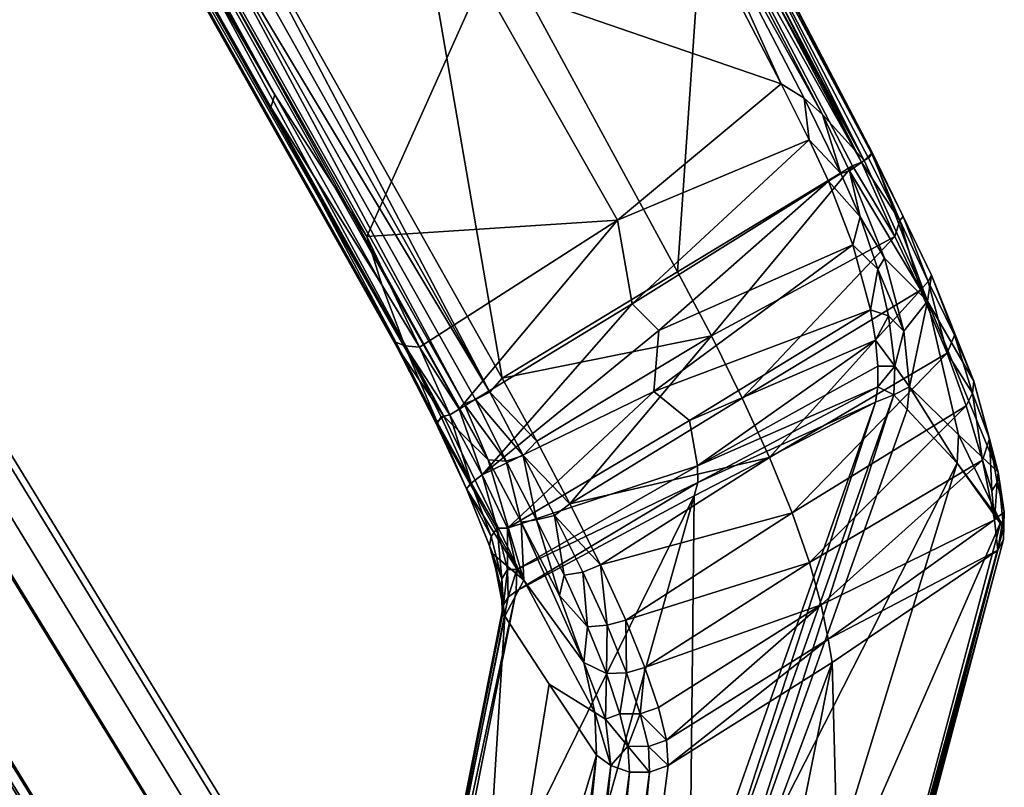
# Model space of a CAD drawing. Units: inches. Extents: x -2 to 291, y -6 to 84.
# Drawn here: x 43 to 46, y 50 to 52 of the extents above; entities that cross this region are included whole.
import ezdxf

# ---------------------------------------------------------------- set-up
doc = ezdxf.new("R2010")
doc.units = ezdxf.units.IN
doc.header["$MEASUREMENT"] = 0
for name, color, linetype in [('SEAT-ARM', 5, 'Continuous'), ('SEAT-FABRIC', 5, 'Continuous'), ('SEAT-LEG', 5, 'Continuous')]:
    doc.layers.add(name, color=color, linetype=linetype)

# ---------------------------------------------------------------- blocks, each defined once
blk = doc.blocks.new('1VERUS_ASIDE_4LEG_SUSPBCK_ARMS_0T')
at = {"layer": 'SEAT-ARM'}
for points in [[(-3.639, 12.3674, 25.2529), (-3.639, 12.3674, 25.2529), (3.4822, 12.1008, 24.7991), (1.304, 12.1463, 24.8211)], [(1.6592, 12.2097, 25.1676), (1.6592, 12.2097, 25.1676), (3.4822, 12.1008, 24.7991), (-3.639, 12.3674, 25.2529)], [(1.6974, 12.1897, 25.2061), (1.6974, 12.1897, 25.2061), (1.5831, 12.1612, 25.2394), (3.4828, 12.0917, 25.0802)], [(3.4822, 12.1008, 24.7991), (3.4822, 12.1008, 24.7991), (1.6592, 12.2097, 25.1676), (3.4739, 12.1327, 25.0043)], [(3.4764, 12.1296, 25.0342), (3.4764, 12.1296, 25.0342), (1.6592, 12.2097, 25.1676), (1.6974, 12.1897, 25.2061)], [(3.4764, 12.1296, 25.0342), (3.4764, 12.1296, 25.0342), (3.4739, 12.1327, 25.0043), (1.6592, 12.2097, 25.1676)], [(1.6974, 12.1897, 25.2061), (1.6974, 12.1897, 25.2061), (3.4822, 12.1151, 25.0607), (3.4764, 12.1296, 25.0342)], [(3.4828, 12.0917, 25.0802), (3.4828, 12.0917, 25.0802), (3.4822, 12.1151, 25.0607), (1.6974, 12.1897, 25.2061)], [(1.5831, 12.1612, 25.2394), (1.5831, 12.1612, 25.2394), (2.537, 12.1034, 25.1699), (3.4828, 12.0917, 25.0802)], [(3.4822, 12.1008, 24.7991), (3.4822, 12.1008, 24.7991), (3.3036, 12.0617, 24.6515), (1.304, 12.1463, 24.8211)], [(2.4196, 12.0762, 24.702), (2.4196, 12.0762, 24.702), (1.304, 12.1463, 24.8211), (3.3036, 12.0617, 24.6515)], [(3.4822, 12.1008, 24.7991), (3.4822, 12.1008, 24.7991), (3.4739, 12.1327, 25.0043), (3.9345, 12.0555, 24.6306)], [(3.9345, 12.0555, 24.6306), (3.9345, 12.0555, 24.6306), (3.4739, 12.1327, 25.0043), (3.8736, 12.1038, 24.9236)], [(3.4739, 12.1327, 25.0043), (3.4739, 12.1327, 25.0043), (3.6824, 12.1176, 25), (3.8736, 12.1038, 24.9236)], [(3.6824, 12.1176, 25), (3.6824, 12.1176, 25), (3.4739, 12.1327, 25.0043), (3.4764, 12.1296, 25.0342)], [(3.4822, 12.1151, 25.0607), (3.4822, 12.1151, 25.0607), (3.688, 12.1028, 25.0274), (3.4764, 12.1296, 25.0342)], [(3.4764, 12.1296, 25.0342), (3.4764, 12.1296, 25.0342), (3.688, 12.1028, 25.0274), (3.6824, 12.1176, 25)], [(1.7391, 11.5055, 25.283), (1.7391, 11.5055, 25.283), (3.4911, 11.4603, 25.1389), (2.537, 12.1034, 25.1699)], [(3.4783, 12.0628, 25.0897), (3.4783, 12.0628, 25.0897), (3.4828, 12.0917, 25.0802), (2.537, 12.1034, 25.1699)], [(2.537, 12.1034, 25.1699), (2.537, 12.1034, 25.1699), (3.4911, 11.4603, 25.1389), (3.4783, 12.0628, 25.0897)], [(3.3036, 12.0617, 24.6515), (3.3036, 12.0617, 24.6515), (3.4822, 12.1008, 24.7991), (3.4867, 12.0476, 24.6006)], [(3.4822, 12.1151, 25.0607), (3.4822, 12.1151, 25.0607), (3.4828, 12.0917, 25.0802), (3.688, 12.1028, 25.0274)], [(3.9345, 12.0555, 24.6306), (3.9345, 12.0555, 24.6306), (3.4867, 12.0476, 24.6006), (3.4822, 12.1008, 24.7991)], [(3.7215, 12.0673, 25.0443), (3.7215, 12.0673, 25.0443), (3.688, 12.1028, 25.0274), (3.4828, 12.0917, 25.0802)], [(3.8736, 12.1038, 24.9236), (3.8736, 12.1038, 24.9236), (3.6824, 12.1176, 25), (3.8853, 12.0854, 24.9613)], [(3.6824, 12.1176, 25), (3.6824, 12.1176, 25), (3.688, 12.1028, 25.0274), (3.8853, 12.0854, 24.9613)], [(3.8955, 12.0532, 24.983), (3.8955, 12.0532, 24.983), (3.688, 12.1028, 25.0274), (3.7215, 12.0673, 25.0443)], [(3.8853, 12.0854, 24.9613), (3.8853, 12.0854, 24.9613), (3.688, 12.1028, 25.0274), (3.8955, 12.0532, 24.983)], [(3.9345, 12.0555, 24.6306), (3.9345, 12.0555, 24.6306), (3.8736, 12.1038, 24.9236), (4.207, 12.0552, 24.7148)], [(4.207, 12.0552, 24.7148), (4.207, 12.0552, 24.7148), (3.8736, 12.1038, 24.9236), (4.0613, 12.0739, 24.8536)], [(3.8736, 12.1038, 24.9236), (3.8736, 12.1038, 24.9236), (3.8853, 12.0854, 24.9613), (4.0613, 12.0739, 24.8536)], [(3.1639, 12.0017, 24.6145), (3.1639, 12.0017, 24.6145), (2.3, 12.0396, 24.6919), (2.4196, 12.0762, 24.702)], [(2.4196, 12.0762, 24.702), (2.4196, 12.0762, 24.702), (3.235, 12.0396, 24.6239), (3.1639, 12.0017, 24.6145)], [(2.4196, 12.0762, 24.702), (2.4196, 12.0762, 24.702), (3.3036, 12.0617, 24.6515), (3.235, 12.0396, 24.6239)], [(3.4828, 12.0917, 25.0802), (3.4828, 12.0917, 25.0802), (3.4783, 12.0628, 25.0897), (3.7215, 12.0673, 25.0443)], [(3.8853, 12.0854, 24.9613), (3.8853, 12.0854, 24.9613), (4.0959, 12.0291, 24.876), (4.0613, 12.0739, 24.8536)], [(3.8955, 12.0532, 24.983), (3.8955, 12.0532, 24.983), (4.0959, 12.0291, 24.876), (3.8853, 12.0854, 24.9613)], [(4.0959, 12.0291, 24.876), (4.0959, 12.0291, 24.876), (4.2354, 12.0348, 24.7414), (4.0613, 12.0739, 24.8536)], [(4.2354, 12.0348, 24.7414), (4.2354, 12.0348, 24.7414), (4.207, 12.0552, 24.7148), (4.0613, 12.0739, 24.8536)], [(3.235, 12.0396, 24.6239), (3.235, 12.0396, 24.6239), (3.3036, 12.0617, 24.6515), (3.4809, 12.0217, 24.5636)], [(3.4809, 12.0217, 24.5636), (3.4809, 12.0217, 24.5636), (3.3036, 12.0617, 24.6515), (3.4867, 12.0476, 24.6006)], [(3.4783, 12.0628, 25.0897), (3.4783, 12.0628, 25.0897), (3.7044, 11.4525, 25.103), (3.7215, 12.0673, 25.0443)], [(3.4783, 12.0628, 25.0897), (3.4783, 12.0628, 25.0897), (3.4911, 11.4603, 25.1389), (3.7044, 11.4525, 25.103)], [(3.6202, 12.0072, 24.4995), (3.6202, 12.0072, 24.4995), (3.4809, 12.0217, 24.5636), (3.4867, 12.0476, 24.6006)], [(3.4867, 12.0476, 24.6006), (3.4867, 12.0476, 24.6006), (3.9345, 12.0555, 24.6306), (3.7616, 12.0083, 24.4498)], [(3.6202, 12.0072, 24.4995), (3.6202, 12.0072, 24.4995), (3.4867, 12.0476, 24.6006), (3.7616, 12.0083, 24.4498)], [(3.7215, 12.0673, 25.0443), (3.7215, 12.0673, 25.0443), (3.7044, 11.4525, 25.103), (3.9093, 11.4391, 25.0336)], [(3.9093, 11.4391, 25.0336), (3.9093, 11.4391, 25.0336), (3.8955, 12.0532, 24.983), (3.7215, 12.0673, 25.0443)], [(3.7616, 12.0083, 24.4498), (3.7616, 12.0083, 24.4498), (3.9345, 12.0555, 24.6306), (3.9762, 11.9499, 24.2271)], [(4.1011, 11.4214, 24.9337), (4.1011, 11.4214, 24.9337), (4.0959, 12.0291, 24.876), (3.8955, 12.0532, 24.983)], [(3.9093, 11.4391, 25.0336), (3.9093, 11.4391, 25.0336), (4.1011, 11.4214, 24.9337), (3.8955, 12.0532, 24.983)], [(3.9762, 11.9499, 24.2271), (3.9762, 11.9499, 24.2271), (3.9345, 12.0555, 24.6306), (4.1267, 11.8825, 23.9536)], [(4.3208, 11.9371, 24.1236), (4.3208, 11.9371, 24.1236), (4.1267, 11.8825, 23.9536), (3.9345, 12.0555, 24.6306)], [(3.9345, 12.0555, 24.6306), (3.9345, 12.0555, 24.6306), (4.4748, 11.984, 24.3936), (4.3208, 11.9371, 24.1236)], [(4.207, 12.0552, 24.7148), (4.207, 12.0552, 24.7148), (4.4748, 11.984, 24.3936), (3.9345, 12.0555, 24.6306)], [(4.207, 12.0552, 24.7148), (4.207, 12.0552, 24.7148), (4.2354, 12.0348, 24.7414), (4.3769, 12.0103, 24.58)], [(4.207, 12.0552, 24.7148), (4.207, 12.0552, 24.7148), (4.3769, 12.0103, 24.58), (4.4748, 11.984, 24.3936)], [(2.3, 12.0396, 24.6919), (2.3, 12.0396, 24.6919), (3.1639, 12.0017, 24.6145), (2.4593, 11.3895, 24.6224)], [(3.235, 12.0396, 24.6239), (3.235, 12.0396, 24.6239), (3.3481, 11.9905, 24.5849), (3.1639, 12.0017, 24.6145)], [(3.3481, 11.9905, 24.5849), (3.3481, 11.9905, 24.5849), (3.235, 12.0396, 24.6239), (3.4809, 12.0217, 24.5636)], [(3.4823, 11.9794, 24.5447), (3.4823, 11.9794, 24.5447), (3.3481, 11.9905, 24.5849), (3.4809, 12.0217, 24.5636)], [(3.4809, 12.0217, 24.5636), (3.4809, 12.0217, 24.5636), (3.6202, 12.0072, 24.4995), (3.4823, 11.9794, 24.5447)], [(4.0959, 12.0291, 24.876), (4.0959, 12.0291, 24.876), (4.2584, 11.9994, 24.7526), (4.2354, 12.0348, 24.7414)], [(4.0959, 12.0291, 24.876), (4.0959, 12.0291, 24.876), (4.1011, 11.4214, 24.9337), (4.2752, 11.398, 24.8062)], [(4.2752, 11.398, 24.8062), (4.2752, 11.398, 24.8062), (4.2584, 11.9994, 24.7526), (4.0959, 12.0291, 24.876)], [(4.2354, 12.0348, 24.7414), (4.2354, 12.0348, 24.7414), (4.4216, 11.9612, 24.5815), (4.3769, 12.0103, 24.58)], [(4.2584, 11.9994, 24.7526), (4.2584, 11.9994, 24.7526), (4.4216, 11.9612, 24.5815), (4.2354, 12.0348, 24.7414)], [(3.1639, 12.0017, 24.6145), (3.1639, 12.0017, 24.6145), (3.2714, 11.3833, 24.546), (2.4593, 11.3895, 24.6224)], [(3.2714, 11.3833, 24.546), (3.2714, 11.3833, 24.546), (3.1639, 12.0017, 24.6145), (3.3481, 11.9905, 24.5849)], [(3.2714, 11.3833, 24.546), (3.2714, 11.3833, 24.546), (3.3481, 11.9905, 24.5849), (3.5059, 11.2978, 24.4717)], [(3.4823, 11.9794, 24.5447), (3.4823, 11.9794, 24.5447), (3.5059, 11.2978, 24.4717), (3.3481, 11.9905, 24.5849)], [(3.6809, 11.9476, 24.435), (3.6809, 11.9476, 24.435), (3.4823, 11.9794, 24.5447), (3.6202, 12.0072, 24.4995)], [(3.7616, 12.0083, 24.4498), (3.7616, 12.0083, 24.4498), (3.7799, 11.9752, 24.3836), (3.6202, 12.0072, 24.4995)], [(3.6809, 11.9476, 24.435), (3.6809, 11.9476, 24.435), (3.6202, 12.0072, 24.4995), (3.7799, 11.9752, 24.3836)], [(3.7616, 12.0083, 24.4498), (3.7616, 12.0083, 24.4498), (3.9762, 11.9499, 24.2271), (3.7799, 11.9752, 24.3836)], [(4.4274, 11.3688, 24.6543), (4.4274, 11.3688, 24.6543), (4.4216, 11.9612, 24.5815), (4.2584, 11.9994, 24.7526)], [(4.2584, 11.9994, 24.7526), (4.2584, 11.9994, 24.7526), (4.2752, 11.398, 24.8062), (4.4274, 11.3688, 24.6543)], [(4.513, 11.94, 24.4415), (4.513, 11.94, 24.4415), (4.3769, 12.0103, 24.58), (4.4216, 11.9612, 24.5815)], [(4.3769, 12.0103, 24.58), (4.3769, 12.0103, 24.58), (4.4998, 11.9654, 24.4281), (4.4748, 11.984, 24.3936)], [(4.3769, 12.0103, 24.58), (4.3769, 12.0103, 24.58), (4.513, 11.94, 24.4415), (4.4998, 11.9654, 24.4281)], [(3.6809, 11.9476, 24.435), (3.6809, 11.9476, 24.435), (3.6139, 11.3263, 24.4176), (3.4823, 11.9794, 24.5447)], [(3.5059, 11.2978, 24.4717), (3.5059, 11.2978, 24.4717), (3.4823, 11.9794, 24.5447), (3.6139, 11.3263, 24.4176)], [(3.7799, 11.9752, 24.3836), (3.7799, 11.9752, 24.3836), (3.8722, 11.8966, 24.2564), (3.6809, 11.9476, 24.435)], [(3.9146, 11.9343, 24.2359), (3.9146, 11.9343, 24.2359), (3.8722, 11.8966, 24.2564), (3.7799, 11.9752, 24.3836)], [(3.7799, 11.9752, 24.3836), (3.7799, 11.9752, 24.3836), (3.9762, 11.9499, 24.2271), (3.9146, 11.9343, 24.2359)], [(4.4748, 11.984, 24.3936), (4.4748, 11.984, 24.3936), (4.6252, 11.9149, 24.0386), (4.3208, 11.9371, 24.1236)], [(4.4274, 11.3688, 24.6543), (4.4274, 11.3688, 24.6543), (4.5533, 11.3363, 24.4807), (4.4216, 11.9612, 24.5815)], [(4.4216, 11.9612, 24.5815), (4.4216, 11.9612, 24.5815), (4.5533, 11.3363, 24.4807), (4.5912, 11.9034, 24.3048)], [(4.5912, 11.9034, 24.3048), (4.5912, 11.9034, 24.3048), (4.513, 11.94, 24.4415), (4.4216, 11.9612, 24.5815)], [(4.5854, 11.9406, 24.2281), (4.5854, 11.9406, 24.2281), (4.6252, 11.9149, 24.0386), (4.4748, 11.984, 24.3936)], [(4.5854, 11.9406, 24.2281), (4.5854, 11.9406, 24.2281), (4.4748, 11.984, 24.3936), (4.4998, 11.9654, 24.4281)], [(4.4998, 11.9654, 24.4281), (4.4998, 11.9654, 24.4281), (4.5912, 11.9034, 24.3048), (4.5854, 11.9406, 24.2281)], [(4.4998, 11.9654, 24.4281), (4.4998, 11.9654, 24.4281), (4.513, 11.94, 24.4415), (4.5912, 11.9034, 24.3048)], [(3.7614, 11.2233, 24.3014), (3.7614, 11.2233, 24.3014), (3.6139, 11.3263, 24.4176), (3.6809, 11.9476, 24.435)], [(3.7614, 11.2233, 24.3014), (3.7614, 11.2233, 24.3014), (3.6809, 11.9476, 24.435), (3.8722, 11.8966, 24.2564)], [(3.957, 11.8652, 24.1425), (3.957, 11.8652, 24.1425), (3.8722, 11.8966, 24.2564), (3.9146, 11.9343, 24.2359)], [(3.9146, 11.9343, 24.2359), (3.9146, 11.9343, 24.2359), (3.9762, 11.9499, 24.2271), (4.0526, 11.8761, 24.0131)], [(3.9146, 11.9343, 24.2359), (3.9146, 11.9343, 24.2359), (4.0526, 11.8761, 24.0131), (3.957, 11.8652, 24.1425)], [(3.9762, 11.9499, 24.2271), (3.9762, 11.9499, 24.2271), (4.1267, 11.8825, 23.9536), (4.0526, 11.8761, 24.0131)], [(4.3912, 11.8921, 23.8951), (4.3912, 11.8921, 23.8951), (4.1267, 11.8825, 23.9536), (4.3208, 11.9371, 24.1236)], [(4.3912, 11.8921, 23.8951), (4.3912, 11.8921, 23.8951), (4.3208, 11.9371, 24.1236), (4.6252, 11.9149, 24.0386)], [(4.6736, 11.8681, 24.0611), (4.6736, 11.8681, 24.0611), (4.5854, 11.9406, 24.2281), (4.5912, 11.9034, 24.3048)], [(4.6736, 11.8681, 24.0611), (4.6736, 11.8681, 24.0611), (4.6548, 11.8983, 24.0436), (4.5854, 11.9406, 24.2281)], [(4.6252, 11.9149, 24.0386), (4.6252, 11.9149, 24.0386), (4.5854, 11.9406, 24.2281), (4.6548, 11.8983, 24.0436)], [(5.5057, 10.6956, 18.1491), (5.5057, 10.6956, 18.1491), (4.3912, 11.8921, 23.8951), (4.6052, 11.9171, 24.0213)], [(4.6052, 11.9171, 24.0213), (4.6052, 11.9171, 24.0213), (4.3912, 11.8921, 23.8951), (4.6252, 11.9149, 24.0386)], [(4.6503, 11.3032, 24.2898), (4.6503, 11.3032, 24.2898), (4.5912, 11.9034, 24.3048), (4.5533, 11.3363, 24.4807)], [(4.6736, 11.8681, 24.0611), (4.6736, 11.8681, 24.0611), (4.5912, 11.9034, 24.3048), (4.6503, 11.3032, 24.2898)], [(5.816, 10.7116, 18.1891), (5.816, 10.7116, 18.1891), (5.5057, 10.6956, 18.1491), (4.6052, 11.9171, 24.0213)], [(4.6052, 11.9171, 24.0213), (4.6052, 11.9171, 24.0213), (4.6252, 11.9149, 24.0386), (5.816, 10.7116, 18.1891)], [(4.6252, 11.9149, 24.0386), (4.6252, 11.9149, 24.0386), (4.6548, 11.8983, 24.0436), (5.8437, 10.707, 18.1958)], [(5.8437, 10.707, 18.1958), (5.8437, 10.707, 18.1958), (5.816, 10.7116, 18.1891), (4.6252, 11.9149, 24.0386)], [(4.6548, 11.8983, 24.0436), (4.6548, 11.8983, 24.0436), (5.9085, 10.6492, 18.0056), (5.8437, 10.707, 18.1958)], [(4.6548, 11.8983, 24.0436), (4.6548, 11.8983, 24.0436), (4.6736, 11.8681, 24.0611), (5.9085, 10.6492, 18.0056)], [(3.8882, 11.2718, 24.1664), (3.8882, 11.2718, 24.1664), (3.7614, 11.2233, 24.3014), (3.8722, 11.8966, 24.2564)], [(3.8882, 11.2718, 24.1664), (3.8882, 11.2718, 24.1664), (3.8722, 11.8966, 24.2564), (3.957, 11.8652, 24.1425)], [(3.957, 11.8652, 24.1425), (3.957, 11.8652, 24.1425), (4.0526, 11.8761, 24.0131), (4.027, 11.833, 24.0202)], [(4.0526, 11.8761, 24.0131), (4.0526, 11.8761, 24.0131), (4.0801, 11.8022, 23.895), (4.027, 11.833, 24.0202)], [(4.1267, 11.8825, 23.9536), (4.1267, 11.8825, 23.9536), (4.1238, 11.8316, 23.8265), (4.0526, 11.8761, 24.0131)], [(4.0801, 11.8022, 23.895), (4.0801, 11.8022, 23.895), (4.0526, 11.8761, 24.0131), (4.1238, 11.8316, 23.8265)], [(4.1238, 11.8316, 23.8265), (4.1238, 11.8316, 23.8265), (4.1267, 11.8825, 23.9536), (4.1804, 11.8434, 23.7708)], [(4.1267, 11.8825, 23.9536), (4.1267, 11.8825, 23.9536), (4.3912, 11.8921, 23.8951), (4.1804, 11.8434, 23.7708)], [(5.1989, 10.6504, 18.0985), (5.1989, 10.6504, 18.0985), (4.1804, 11.8434, 23.7708), (4.3912, 11.8921, 23.8951)], [(5.5057, 10.6956, 18.1491), (5.5057, 10.6956, 18.1491), (5.1989, 10.6504, 18.0985), (4.3912, 11.8921, 23.8951)], [(4.6736, 11.8681, 24.0611), (4.6736, 11.8681, 24.0611), (4.6503, 11.3032, 24.2898), (4.716, 11.2798, 24.0866)], [(5.925, 10.6274, 18.0156), (5.925, 10.6274, 18.0156), (4.6736, 11.8681, 24.0611), (5.8956, 10.6393, 18.1994)], [(4.716, 11.2798, 24.0866), (4.716, 11.2798, 24.0866), (5.8956, 10.6393, 18.1994), (4.6736, 11.8681, 24.0611)], [(4.6736, 11.8681, 24.0611), (4.6736, 11.8681, 24.0611), (5.925, 10.6274, 18.0156), (5.9085, 10.6492, 18.0056)], [(3.8882, 11.2718, 24.1664), (3.8882, 11.2718, 24.1664), (3.957, 11.8652, 24.1425), (4.0155, 11.2254, 23.9513)], [(4.0155, 11.2254, 23.9513), (4.0155, 11.2254, 23.9513), (3.957, 11.8652, 24.1425), (4.027, 11.833, 24.0202)], [(5.1989, 10.6504, 18.0985), (5.1989, 10.6504, 18.0985), (4.1238, 11.8316, 23.8265), (4.1804, 11.8434, 23.7708)], [(4.027, 11.833, 24.0202), (4.027, 11.833, 24.0202), (4.0801, 11.8022, 23.895), (4.0155, 11.2254, 23.9513)], [(4.1155, 11.7739, 23.7707), (4.1155, 11.7739, 23.7707), (4.0801, 11.8022, 23.895), (4.1238, 11.8316, 23.8265)], [(4.1155, 11.7739, 23.7707), (4.1155, 11.7739, 23.7707), (4.1238, 11.8316, 23.8265), (5.1901, 10.5824, 17.9002)], [(5.1901, 10.5824, 17.9002), (5.1901, 10.5824, 17.9002), (4.1238, 11.8316, 23.8265), (5.1989, 10.6504, 18.0985)], [(4.0589, 11.202, 23.8351), (4.0589, 11.202, 23.8351), (4.0155, 11.2254, 23.9513), (4.0801, 11.8022, 23.895)], [(4.0589, 11.202, 23.8351), (4.0589, 11.202, 23.8351), (4.0801, 11.8022, 23.895), (4.1155, 11.7739, 23.7707)], [(4.1155, 11.7739, 23.7707), (4.1155, 11.7739, 23.7707), (4.087, 11.1725, 23.7158), (4.0589, 11.202, 23.8351)], [(4.087, 11.1725, 23.7158), (4.087, 11.1725, 23.7158), (4.1155, 11.7739, 23.7707), (5.187, 10.5215, 17.8063)], [(4.1155, 11.7739, 23.7707), (4.1155, 11.7739, 23.7707), (5.1901, 10.5824, 17.9002), (5.187, 10.5215, 17.8063)], [(1.7096, 10.8763, 25.3074), (1.7096, 10.8763, 25.3074), (3.5045, 10.8562, 25.1592), (1.7391, 11.5055, 25.283)], [(3.5045, 10.8562, 25.1592), (3.5045, 10.8562, 25.1592), (3.4911, 11.4603, 25.1389), (1.7391, 11.5055, 25.283)], [(3.5045, 10.8562, 25.1592), (3.5045, 10.8562, 25.1592), (3.7044, 11.4525, 25.103), (3.4911, 11.4603, 25.1389)], [(3.7159, 10.8518, 25.1223), (3.7159, 10.8518, 25.1223), (3.7044, 11.4525, 25.103), (3.5045, 10.8562, 25.1592)], [(3.9243, 10.8434, 25.0504), (3.9243, 10.8434, 25.0504), (3.9093, 11.4391, 25.0336), (3.7044, 11.4525, 25.103)], [(3.7044, 11.4525, 25.103), (3.7044, 11.4525, 25.103), (3.7159, 10.8518, 25.1223), (3.9243, 10.8434, 25.0504)], [(3.9243, 10.8434, 25.0504), (3.9243, 10.8434, 25.0504), (4.1011, 11.4214, 24.9337), (3.9093, 11.4391, 25.0336)], [(4.1257, 10.8313, 24.9446), (4.1257, 10.8313, 24.9446), (4.1011, 11.4214, 24.9337), (3.9243, 10.8434, 25.0504)], [(4.1011, 11.4214, 24.9337), (4.1011, 11.4214, 24.9337), (4.1257, 10.8313, 24.9446), (4.2752, 11.398, 24.8062)], [(2.4593, 11.3895, 24.6224), (2.4593, 11.3895, 24.6224), (2.9427, 10.7191, 24.5409), (0.2977, 10.7449, 24.7271)], [(2.9427, 10.7191, 24.5409), (2.9427, 10.7191, 24.5409), (2.4593, 11.3895, 24.6224), (3.2714, 11.3833, 24.546)], [(3.2714, 11.3833, 24.546), (3.2714, 11.3833, 24.546), (3.3035, 10.6911, 24.4998), (2.9427, 10.7191, 24.5409)], [(3.2714, 11.3833, 24.546), (3.2714, 11.3833, 24.546), (3.5201, 10.7007, 24.4276), (3.3035, 10.6911, 24.4998)], [(3.5059, 11.2978, 24.4717), (3.5059, 11.2978, 24.4717), (3.5201, 10.7007, 24.4276), (3.2714, 11.3833, 24.546)], [(4.3043, 10.8148, 24.8127), (4.3043, 10.8148, 24.8127), (4.2752, 11.398, 24.8062), (4.1257, 10.8313, 24.9446)], [(4.3043, 10.8148, 24.8127), (4.3043, 10.8148, 24.8127), (4.4274, 11.3688, 24.6543), (4.2752, 11.398, 24.8062)], [(4.4274, 11.3688, 24.6543), (4.4274, 11.3688, 24.6543), (4.3043, 10.8148, 24.8127), (4.4534, 10.7939, 24.6622)], [(4.4534, 10.7939, 24.6622), (4.4534, 10.7939, 24.6622), (4.5533, 11.3363, 24.4807), (4.4274, 11.3688, 24.6543)], [(3.7209, 10.6625, 24.3006), (3.7209, 10.6625, 24.3006), (3.5059, 11.2978, 24.4717), (3.6139, 11.3263, 24.4176)], [(3.7209, 10.6625, 24.3006), (3.7209, 10.6625, 24.3006), (3.6139, 11.3263, 24.4176), (3.7614, 11.2233, 24.3014)], [(4.5751, 10.7692, 24.4929), (4.5751, 10.7692, 24.4929), (4.5533, 11.3363, 24.4807), (4.4534, 10.7939, 24.6622)], [(4.6503, 11.3032, 24.2898), (4.6503, 11.3032, 24.2898), (4.5533, 11.3363, 24.4807), (4.6704, 10.7418, 24.3036)], [(4.6704, 10.7418, 24.3036), (4.6704, 10.7418, 24.3036), (4.5533, 11.3363, 24.4807), (4.5751, 10.7692, 24.4929)], [(3.5201, 10.7007, 24.4276), (3.5201, 10.7007, 24.4276), (3.5059, 11.2978, 24.4717), (3.7209, 10.6625, 24.3006)], [(4.6704, 10.7418, 24.3036), (4.6704, 10.7418, 24.3036), (4.7374, 10.709, 24.0963), (4.6503, 11.3032, 24.2898)], [(4.716, 11.2798, 24.0866), (4.716, 11.2798, 24.0866), (4.6503, 11.3032, 24.2898), (4.7374, 10.709, 24.0963)], [(3.7614, 11.2233, 24.3014), (3.7614, 11.2233, 24.3014), (3.8882, 11.2718, 24.1664), (3.8951, 10.6487, 24.1134)], [(3.8951, 10.6487, 24.1134), (3.8951, 10.6487, 24.1134), (3.8882, 11.2718, 24.1664), (4.0155, 11.2254, 23.9513)], [(4.716, 11.2798, 24.0866), (4.716, 11.2798, 24.0866), (4.7374, 10.709, 24.0963), (5.9573, 9.7759, 18.2074)], [(5.9363, 10.2085, 18.2047), (5.9363, 10.2085, 18.2047), (4.716, 11.2798, 24.0866), (5.9573, 9.7759, 18.2074)], [(5.9363, 10.2085, 18.2047), (5.9363, 10.2085, 18.2047), (5.8956, 10.6393, 18.1994), (4.716, 11.2798, 24.0866)], [(3.8951, 10.6487, 24.1134), (3.8951, 10.6487, 24.1134), (3.7209, 10.6625, 24.3006), (3.7614, 11.2233, 24.3014)], [(4.0155, 11.2254, 23.9513), (4.0155, 11.2254, 23.9513), (4.0141, 10.6113, 23.8985), (3.8951, 10.6487, 24.1134)], [(4.0589, 11.202, 23.8351), (4.0589, 11.202, 23.8351), (4.0141, 10.6113, 23.8985), (4.0155, 11.2254, 23.9513)], [(4.0141, 10.6113, 23.8985), (4.0141, 10.6113, 23.8985), (4.0589, 11.202, 23.8351), (4.0682, 10.5778, 23.7046)], [(4.0682, 10.5778, 23.7046), (4.0682, 10.5778, 23.7046), (4.0589, 11.202, 23.8351), (4.087, 11.1725, 23.7158)], [(5.078, 9.6922, 18.0936), (5.078, 9.6922, 18.0936), (4.0682, 10.5778, 23.7046), (4.087, 11.1725, 23.7158)], [(5.097, 10.1378, 18.0963), (5.097, 10.1378, 18.0963), (4.087, 11.1725, 23.7158), (5.187, 10.5215, 17.8063)], [(5.097, 10.1378, 18.0963), (5.097, 10.1378, 18.0963), (5.078, 9.6922, 18.0936), (4.087, 11.1725, 23.7158)], [(3.5045, 10.8562, 25.1592), (3.5045, 10.8562, 25.1592), (1.7096, 10.8763, 25.3074), (3.5216, 10.8036, 25.1493)], [(3.5216, 10.8036, 25.1493), (3.5216, 10.8036, 25.1493), (1.7096, 10.8763, 25.3074), (1.7891, 10.824, 25.2935)], [(3.7159, 10.8518, 25.1223), (3.7159, 10.8518, 25.1223), (3.5045, 10.8562, 25.1592), (3.5216, 10.8036, 25.1493)], [(3.5216, 10.8036, 25.1493), (3.5216, 10.8036, 25.1493), (1.7891, 10.824, 25.2935), (1.7866, 10.7755, 25.2673)], [(3.7323, 10.7954, 25.1081), (3.7323, 10.7954, 25.1081), (3.7159, 10.8518, 25.1223), (3.5216, 10.8036, 25.1493)], [(3.9243, 10.8434, 25.0504), (3.9243, 10.8434, 25.0504), (3.7159, 10.8518, 25.1223), (3.7323, 10.7954, 25.1081)], [(3.9316, 10.787, 25.037), (3.9316, 10.787, 25.037), (3.9243, 10.8434, 25.0504), (3.7323, 10.7954, 25.1081)], [(4.1257, 10.8313, 24.9446), (4.1257, 10.8313, 24.9446), (3.9243, 10.8434, 25.0504), (3.9316, 10.787, 25.037)], [(4.1181, 10.7756, 24.9384), (4.1181, 10.7756, 24.9384), (4.1257, 10.8313, 24.9446), (3.9316, 10.787, 25.037)], [(4.2888, 10.7599, 24.8141), (4.2888, 10.7599, 24.8141), (4.1257, 10.8313, 24.9446), (4.1181, 10.7756, 24.9384)], [(4.2888, 10.7599, 24.8141), (4.2888, 10.7599, 24.8141), (4.3043, 10.8148, 24.8127), (4.1257, 10.8313, 24.9446)], [(3.5216, 10.8036, 25.1493), (3.5216, 10.8036, 25.1493), (1.7866, 10.7755, 25.2673), (3.519, 10.7568, 25.124)], [(3.519, 10.7568, 25.124), (3.519, 10.7568, 25.124), (3.7323, 10.7954, 25.1081), (3.5216, 10.8036, 25.1493)], [(3.7323, 10.7954, 25.1081), (3.7323, 10.7954, 25.1081), (3.519, 10.7568, 25.124), (3.7221, 10.7434, 25.0784)], [(3.7323, 10.7954, 25.1081), (3.7323, 10.7954, 25.1081), (3.7221, 10.7434, 25.0784), (3.9163, 10.735, 25.0095)], [(3.7323, 10.7954, 25.1081), (3.7323, 10.7954, 25.1081), (3.9163, 10.735, 25.0095), (3.9316, 10.787, 25.037)], [(4.2888, 10.7599, 24.8141), (4.2888, 10.7599, 24.8141), (4.4392, 10.739, 24.6652), (4.3043, 10.8148, 24.8127)], [(4.3043, 10.8148, 24.8127), (4.3043, 10.8148, 24.8127), (4.4392, 10.739, 24.6652), (4.4534, 10.7939, 24.6622)], [(3.5137, 10.7212, 25.085), (3.5137, 10.7212, 25.085), (1.7866, 10.7755, 25.2673), (0.8834, 10.7468, 25.2908)], [(3.519, 10.7568, 25.124), (3.519, 10.7568, 25.124), (1.7866, 10.7755, 25.2673), (3.5137, 10.7212, 25.085)], [(3.9316, 10.787, 25.037), (3.9316, 10.787, 25.037), (3.9163, 10.735, 25.0095), (4.0983, 10.7235, 24.914)], [(4.0983, 10.7235, 24.914), (4.0983, 10.7235, 24.914), (4.1181, 10.7756, 24.9384), (3.9316, 10.787, 25.037)], [(4.1181, 10.7756, 24.9384), (4.1181, 10.7756, 24.9384), (4.0983, 10.7235, 24.914), (4.2647, 10.7078, 24.7939)], [(4.2647, 10.7078, 24.7939), (4.2647, 10.7078, 24.7939), (4.2888, 10.7599, 24.8141), (4.1181, 10.7756, 24.9384)], [(4.4534, 10.7939, 24.6622), (4.4534, 10.7939, 24.6622), (4.4392, 10.739, 24.6652), (4.564, 10.7138, 24.4942)], [(4.564, 10.7138, 24.4942), (4.564, 10.7138, 24.4942), (4.5751, 10.7692, 24.4929), (4.4534, 10.7939, 24.6622)], [(4.6704, 10.7418, 24.3036), (4.6704, 10.7418, 24.3036), (4.5751, 10.7692, 24.4929), (4.564, 10.7138, 24.4942)], [(0.2977, 10.7449, 24.7271), (0.2977, 10.7449, 24.7271), (2.4463, 10.693, 24.5871), (0.0881, 10.7155, 24.7444)], [(2.9427, 10.7191, 24.5409), (2.9427, 10.7191, 24.5409), (2.4463, 10.693, 24.5871), (0.2977, 10.7449, 24.7271)], [(3.6918, 10.7003, 25.0217), (3.6918, 10.7003, 25.0217), (0.8834, 10.7468, 25.2908), (0.507, 10.7338, 25.2758)], [(3.5137, 10.7212, 25.085), (3.5137, 10.7212, 25.085), (0.8834, 10.7468, 25.2908), (3.6918, 10.7003, 25.0217)], [(3.519, 10.7568, 25.124), (3.519, 10.7568, 25.124), (3.5137, 10.7212, 25.085), (3.7221, 10.7434, 25.0784)], [(3.6918, 10.7003, 25.0217), (3.6918, 10.7003, 25.0217), (3.7221, 10.7434, 25.0784), (3.5137, 10.7212, 25.085)], [(3.7221, 10.7434, 25.0784), (3.7221, 10.7434, 25.0784), (3.6918, 10.7003, 25.0217), (3.9001, 10.6922, 24.9521)], [(3.7221, 10.7434, 25.0784), (3.7221, 10.7434, 25.0784), (3.9001, 10.6922, 24.9521), (3.9163, 10.735, 25.0095)], [(4.2888, 10.7599, 24.8141), (4.2888, 10.7599, 24.8141), (4.2647, 10.7078, 24.7939), (4.4115, 10.687, 24.6502)], [(4.2888, 10.7599, 24.8141), (4.2888, 10.7599, 24.8141), (4.4115, 10.687, 24.6502), (4.4392, 10.739, 24.6652)], [(4.4115, 10.687, 24.6502), (4.4115, 10.687, 24.6502), (4.5339, 10.6619, 24.4845), (4.4392, 10.739, 24.6652)], [(4.564, 10.7138, 24.4942), (4.564, 10.7138, 24.4942), (4.4392, 10.739, 24.6652), (4.5339, 10.6619, 24.4845)], [(4.6598, 10.6863, 24.3061), (4.6598, 10.6863, 24.3061), (4.6704, 10.7418, 24.3036), (4.564, 10.7138, 24.4942)], [(4.6598, 10.6863, 24.3061), (4.6598, 10.6863, 24.3061), (4.7374, 10.709, 24.0963), (4.6704, 10.7418, 24.3036)], [(3.5154, 10.6515, 24.7788), (3.5154, 10.6515, 24.7788), (0.507, 10.7338, 25.2758), (-3.3545, 10.7105, 25.2209)], [(3.5154, 10.6515, 24.7788), (3.5154, 10.6515, 24.7788), (-3.3545, 10.7105, 25.2209), (0.3021, 10.6631, 24.8113)], [(2.4463, 10.693, 24.5871), (2.4463, 10.693, 24.5871), (0.089, 10.6867, 24.7633), (0.0881, 10.7155, 24.7444)], [(0.507, 10.7338, 25.2758), (0.507, 10.7338, 25.2758), (3.5154, 10.6515, 24.7788), (3.6918, 10.7003, 25.0217)], [(2.4463, 10.693, 24.5871), (2.4463, 10.693, 24.5871), (2.9427, 10.7191, 24.5409), (3.0888, 10.6862, 24.5321)], [(3.0888, 10.6862, 24.5321), (3.0888, 10.6862, 24.5321), (2.9427, 10.7191, 24.5409), (3.3035, 10.6911, 24.4998)], [(4.1432, 10.6819, 24.8309), (4.1432, 10.6819, 24.8309), (3.9163, 10.735, 25.0095), (3.9001, 10.6922, 24.9521)], [(3.9163, 10.735, 25.0095), (3.9163, 10.735, 25.0095), (4.1432, 10.6819, 24.8309), (4.0983, 10.7235, 24.914)], [(4.2647, 10.7078, 24.7939), (4.2647, 10.7078, 24.7939), (4.0983, 10.7235, 24.914), (4.1432, 10.6819, 24.8309)], [(4.3498, 10.6452, 24.6262), (4.3498, 10.6452, 24.6262), (4.2647, 10.7078, 24.7939), (4.1432, 10.6819, 24.8309)], [(4.2647, 10.7078, 24.7939), (4.2647, 10.7078, 24.7939), (4.3498, 10.6452, 24.6262), (4.4115, 10.687, 24.6502)], [(4.5339, 10.6619, 24.4845), (4.5339, 10.6619, 24.4845), (4.6282, 10.6345, 24.3018), (4.564, 10.7138, 24.4942)], [(4.564, 10.7138, 24.4942), (4.564, 10.7138, 24.4942), (4.6282, 10.6345, 24.3018), (4.6598, 10.6863, 24.3061)], [(4.7266, 10.6511, 24.1004), (4.7266, 10.6511, 24.1004), (4.7374, 10.709, 24.0963), (4.6598, 10.6863, 24.3061)], [(4.7266, 10.6511, 24.1004), (4.7266, 10.6511, 24.1004), (5.9573, 9.7759, 18.2074), (4.7374, 10.709, 24.0963)], [(2.4722, 10.6651, 24.6033), (2.4722, 10.6651, 24.6033), (0.089, 10.6867, 24.7633), (2.4463, 10.693, 24.5871)], [(2.4722, 10.6651, 24.6033), (2.4722, 10.6651, 24.6033), (0.6098, 10.665, 24.7622), (0.089, 10.6867, 24.7633)], [(3.0888, 10.6862, 24.5321), (3.0888, 10.6862, 24.5321), (2.4722, 10.6651, 24.6033), (2.4463, 10.693, 24.5871)], [(3.0888, 10.6862, 24.5321), (3.0888, 10.6862, 24.5321), (3.2783, 10.6555, 24.5281), (2.4722, 10.6651, 24.6033)], [(3.2783, 10.6555, 24.5281), (3.2783, 10.6555, 24.5281), (3.0888, 10.6862, 24.5321), (3.3035, 10.6911, 24.4998)], [(3.5205, 10.669, 24.4333), (3.5205, 10.669, 24.4333), (3.2783, 10.6555, 24.5281), (3.3035, 10.6911, 24.4998)], [(3.3035, 10.6911, 24.4998), (3.3035, 10.6911, 24.4998), (3.5201, 10.7007, 24.4276), (3.5205, 10.669, 24.4333)], [(3.5154, 10.6515, 24.7788), (3.5154, 10.6515, 24.7788), (4.0518, 10.6131, 24.5179), (3.6918, 10.7003, 25.0217)], [(3.5201, 10.7007, 24.4276), (3.5201, 10.7007, 24.4276), (3.7209, 10.6625, 24.3006), (3.5205, 10.669, 24.4333)], [(4.0518, 10.6131, 24.5179), (4.0518, 10.6131, 24.5179), (3.9001, 10.6922, 24.9521), (3.6918, 10.7003, 25.0217)], [(4.3498, 10.6452, 24.6262), (4.3498, 10.6452, 24.6262), (3.9001, 10.6922, 24.9521), (4.0518, 10.6131, 24.5179)], [(3.9001, 10.6922, 24.9521), (3.9001, 10.6922, 24.9521), (4.3498, 10.6452, 24.6262), (4.1432, 10.6819, 24.8309)], [(4.3498, 10.6452, 24.6262), (4.3498, 10.6452, 24.6262), (4.5266, 10.6169, 24.4081), (4.4115, 10.687, 24.6502)], [(4.5266, 10.6169, 24.4081), (4.5266, 10.6169, 24.4081), (4.5339, 10.6619, 24.4845), (4.4115, 10.687, 24.6502)], [(4.7266, 10.6511, 24.1004), (4.7266, 10.6511, 24.1004), (4.6598, 10.6863, 24.3061), (4.6282, 10.6345, 24.3018)], [(3.2688, 10.633, 24.5942), (3.2688, 10.633, 24.5942), (0.3021, 10.6631, 24.8113), (0.6098, 10.665, 24.7622)], [(0.3021, 10.6631, 24.8113), (0.3021, 10.6631, 24.8113), (3.2688, 10.633, 24.5942), (3.5154, 10.6515, 24.7788)], [(3.2555, 10.6374, 24.5642), (3.2555, 10.6374, 24.5642), (0.6098, 10.665, 24.7622), (2.4722, 10.6651, 24.6033)], [(3.2688, 10.633, 24.5942), (3.2688, 10.633, 24.5942), (0.6098, 10.665, 24.7622), (3.2555, 10.6374, 24.5642)], [(2.4722, 10.6651, 24.6033), (2.4722, 10.6651, 24.6033), (3.2783, 10.6555, 24.5281), (3.2555, 10.6374, 24.5642)], [(3.2555, 10.6374, 24.5642), (3.2555, 10.6374, 24.5642), (3.2783, 10.6555, 24.5281), (3.5232, 10.6254, 24.4835)], [(3.5204, 10.6214, 24.5187), (3.5204, 10.6214, 24.5187), (3.5154, 10.6515, 24.7788), (3.2688, 10.633, 24.5942)], [(3.5129, 10.643, 24.4574), (3.5129, 10.643, 24.4574), (3.2783, 10.6555, 24.5281), (3.5205, 10.669, 24.4333)], [(3.5129, 10.643, 24.4574), (3.5129, 10.643, 24.4574), (3.5232, 10.6254, 24.4835), (3.2783, 10.6555, 24.5281)], [(3.5129, 10.643, 24.4574), (3.5129, 10.643, 24.4574), (3.5205, 10.669, 24.4333), (3.7266, 10.6217, 24.3248)], [(3.5204, 10.6214, 24.5187), (3.5204, 10.6214, 24.5187), (4.0518, 10.6131, 24.5179), (3.5154, 10.6515, 24.7788)], [(3.5205, 10.669, 24.4333), (3.5205, 10.669, 24.4333), (3.7209, 10.6625, 24.3006), (3.7266, 10.6217, 24.3248)], [(3.7209, 10.6625, 24.3006), (3.7209, 10.6625, 24.3006), (3.8795, 10.6224, 24.1428), (3.7266, 10.6217, 24.3248)], [(3.8951, 10.6487, 24.1134), (3.8951, 10.6487, 24.1134), (3.8795, 10.6224, 24.1428), (3.7209, 10.6625, 24.3006)], [(4.5339, 10.6619, 24.4845), (4.5339, 10.6619, 24.4845), (4.5266, 10.6169, 24.4081), (4.6282, 10.6345, 24.3018)], [(4.6971, 10.6002, 24.0944), (4.6971, 10.6002, 24.0944), (4.7266, 10.6511, 24.1004), (4.6282, 10.6345, 24.3018)], [(5.9491, 9.7158, 18.1996), (5.9491, 9.7158, 18.1996), (4.7266, 10.6511, 24.1004), (4.6971, 10.6002, 24.0944)], [(4.7266, 10.6511, 24.1004), (4.7266, 10.6511, 24.1004), (5.9491, 9.7158, 18.1996), (5.9573, 9.7759, 18.2074)], [(3.5232, 10.6254, 24.4835), (3.5232, 10.6254, 24.4835), (3.5204, 10.6214, 24.5187), (3.2555, 10.6374, 24.5642)], [(3.2555, 10.6374, 24.5642), (3.2555, 10.6374, 24.5642), (3.5204, 10.6214, 24.5187), (3.2688, 10.633, 24.5942)], [(3.5129, 10.643, 24.4574), (3.5129, 10.643, 24.4574), (3.7266, 10.6217, 24.3248), (3.5232, 10.6254, 24.4835)], [(3.5204, 10.6214, 24.5187), (3.5204, 10.6214, 24.5187), (3.5232, 10.6254, 24.4835), (3.7345, 10.6022, 24.3705)], [(4.0518, 10.6131, 24.5179), (4.0518, 10.6131, 24.5179), (3.5204, 10.6214, 24.5187), (3.7345, 10.6022, 24.3705)], [(3.7266, 10.6217, 24.3248), (3.7266, 10.6217, 24.3248), (3.7345, 10.6022, 24.3705), (3.5232, 10.6254, 24.4835)], [(3.7266, 10.6217, 24.3248), (3.7266, 10.6217, 24.3248), (3.8795, 10.6224, 24.1428), (3.8922, 10.5943, 24.1572)], [(3.8922, 10.5943, 24.1572), (3.8922, 10.5943, 24.1572), (3.7345, 10.6022, 24.3705), (3.7266, 10.6217, 24.3248)], [(3.8795, 10.6224, 24.1428), (3.8795, 10.6224, 24.1428), (3.8951, 10.6487, 24.1134), (4.0001, 10.5876, 23.9451)], [(4.0159, 10.5597, 23.9565), (4.0159, 10.5597, 23.9565), (3.8922, 10.5943, 24.1572), (3.8795, 10.6224, 24.1428)], [(4.0001, 10.5876, 23.9451), (4.0001, 10.5876, 23.9451), (4.0159, 10.5597, 23.9565), (3.8795, 10.6224, 24.1428)], [(4.0001, 10.5876, 23.9451), (4.0001, 10.5876, 23.9451), (3.8951, 10.6487, 24.1134), (4.0141, 10.6113, 23.8985)], [(4.494, 10.5996, 24.3696), (4.494, 10.5996, 24.3696), (4.3498, 10.6452, 24.6262), (4.0518, 10.6131, 24.5179)], [(4.5266, 10.6169, 24.4081), (4.5266, 10.6169, 24.4081), (4.3498, 10.6452, 24.6262), (4.494, 10.5996, 24.3696)], [(4.6282, 10.6345, 24.3018), (4.6282, 10.6345, 24.3018), (4.5266, 10.6169, 24.4081), (4.6528, 10.5632, 24.0805)], [(4.6282, 10.6345, 24.3018), (4.6282, 10.6345, 24.3018), (4.6528, 10.5632, 24.0805), (4.6971, 10.6002, 24.0944)], [(4.0518, 10.6131, 24.5179), (4.0518, 10.6131, 24.5179), (3.7345, 10.6022, 24.3705), (3.9385, 10.5731, 24.1979)], [(3.8922, 10.5943, 24.1572), (3.8922, 10.5943, 24.1572), (3.9139, 10.5767, 24.1768), (3.7345, 10.6022, 24.3705)], [(3.9139, 10.5767, 24.1768), (3.9139, 10.5767, 24.1768), (3.9385, 10.5731, 24.1979), (3.7345, 10.6022, 24.3705)], [(4.0159, 10.5597, 23.9565), (4.0159, 10.5597, 23.9565), (3.9139, 10.5767, 24.1768), (3.8922, 10.5943, 24.1572)], [(4.0518, 10.6131, 24.5179), (4.0518, 10.6131, 24.5179), (3.9385, 10.5731, 24.1979), (4.1157, 10.5126, 23.8179)], [(4.0141, 10.6113, 23.8985), (4.0141, 10.6113, 23.8985), (4.0724, 10.5486, 23.71), (4.0001, 10.5876, 23.9451)], [(4.0724, 10.5486, 23.71), (4.0724, 10.5486, 23.71), (4.0141, 10.6113, 23.8985), (4.0682, 10.5778, 23.7046)], [(4.6051, 10.5409, 24.0351), (4.6051, 10.5409, 24.0351), (4.494, 10.5996, 24.3696), (4.3544, 10.525, 23.9715)], [(4.494, 10.5996, 24.3696), (4.494, 10.5996, 24.3696), (4.6528, 10.5632, 24.0805), (4.5266, 10.6169, 24.4081)], [(4.6528, 10.5632, 24.0805), (4.6528, 10.5632, 24.0805), (4.494, 10.5996, 24.3696), (4.6051, 10.5409, 24.0351)], [(4.6971, 10.6002, 24.0944), (4.6971, 10.6002, 24.0944), (4.6528, 10.5632, 24.0805), (5.9175, 9.6659, 18.2022)], [(4.6971, 10.6002, 24.0944), (4.6971, 10.6002, 24.0944), (5.9175, 9.6659, 18.2022), (5.9491, 9.7158, 18.1996)], [(4.0415, 10.5423, 23.9707), (4.0415, 10.5423, 23.9707), (3.9139, 10.5767, 24.1768), (4.0159, 10.5597, 23.9565)], [(3.9385, 10.5731, 24.1979), (3.9385, 10.5731, 24.1979), (3.9139, 10.5767, 24.1768), (4.0415, 10.5423, 23.9707)], [(3.9385, 10.5731, 24.1979), (3.9385, 10.5731, 24.1979), (4.0415, 10.5423, 23.9707), (4.1157, 10.5126, 23.8179)], [(4.0001, 10.5876, 23.9451), (4.0001, 10.5876, 23.9451), (4.0724, 10.5486, 23.71), (4.0846, 10.5258, 23.7317)], [(4.0846, 10.5258, 23.7317), (4.0846, 10.5258, 23.7317), (4.0159, 10.5597, 23.9565), (4.0001, 10.5876, 23.9451)], [(5.0849, 9.6602, 18.0839), (5.0849, 9.6602, 18.0839), (4.0682, 10.5778, 23.7046), (5.078, 9.6922, 18.0936)], [(5.0849, 9.6602, 18.0839), (5.0849, 9.6602, 18.0839), (4.0724, 10.5486, 23.71), (4.0682, 10.5778, 23.7046)], [(4.6051, 10.5409, 24.0351), (4.6051, 10.5409, 24.0351), (5.8702, 9.6305, 18.1987), (4.6528, 10.5632, 24.0805)], [(5.8702, 9.6305, 18.1987), (5.8702, 9.6305, 18.1987), (5.9175, 9.6659, 18.2022), (4.6528, 10.5632, 24.0805)], [(4.0415, 10.5423, 23.9707), (4.0415, 10.5423, 23.9707), (4.0159, 10.5597, 23.9565), (4.1079, 10.5083, 23.7388)], [(4.0846, 10.5258, 23.7317), (4.0846, 10.5258, 23.7317), (4.1079, 10.5083, 23.7388), (4.0159, 10.5597, 23.9565)], [(4.0415, 10.5423, 23.9707), (4.0415, 10.5423, 23.9707), (4.1079, 10.5083, 23.7388), (4.1157, 10.5126, 23.8179)], [(4.0846, 10.5258, 23.7317), (4.0846, 10.5258, 23.7317), (4.0724, 10.5486, 23.71), (5.0849, 9.6602, 18.0839)], [(4.6051, 10.5409, 24.0351), (4.6051, 10.5409, 24.0351), (4.3544, 10.525, 23.9715), (5.486, 9.6013, 18.1465)], [(4.6051, 10.5409, 24.0351), (4.6051, 10.5409, 24.0351), (5.8141, 9.6146, 18.1889), (5.8702, 9.6305, 18.1987)], [(5.8141, 9.6146, 18.1889), (5.8141, 9.6146, 18.1889), (4.6051, 10.5409, 24.0351), (5.486, 9.6013, 18.1465)], [(5.0849, 9.6602, 18.0839), (5.0849, 9.6602, 18.0839), (5.0997, 9.635, 18.0916), (4.0846, 10.5258, 23.7317)], [(4.0846, 10.5258, 23.7317), (4.0846, 10.5258, 23.7317), (5.0997, 9.635, 18.0916), (4.1079, 10.5083, 23.7388)], [(4.1157, 10.5126, 23.8179), (4.1157, 10.5126, 23.8179), (4.1079, 10.5083, 23.7388), (5.1307, 9.6138, 18.0999)], [(5.1307, 9.6138, 18.0999), (5.1307, 9.6138, 18.0999), (4.1079, 10.5083, 23.7388), (5.0997, 9.635, 18.0916)], [(4.3544, 10.525, 23.9715), (4.3544, 10.525, 23.9715), (4.1157, 10.5126, 23.8179), (5.486, 9.6013, 18.1465)], [(5.486, 9.6013, 18.1465), (5.486, 9.6013, 18.1465), (4.1157, 10.5126, 23.8179), (5.1307, 9.6138, 18.0999)]]:
    blk.add_3dface(points, dxfattribs=at)
at = {"layer": 'SEAT-ARM', "invisible_edges": 9}
for points in [[(4.0518, 10.6131, 24.5179), (4.0518, 10.6131, 24.5179), (4.1157, 10.5126, 23.8179), (4.3544, 10.525, 23.9715)], [(4.3544, 10.525, 23.9715), (4.3544, 10.525, 23.9715), (4.494, 10.5996, 24.3696), (4.0518, 10.6131, 24.5179)]]:
    blk.add_3dface(points, dxfattribs=at)
at = {"layer": 'SEAT-FABRIC'}
for points in [[(1.5591, 9.4542, 18.017), (7.1041, 9.5931, 18.5847), (6.7261, 9.3999, 17.5846), (-4.7374, 9.114, 16.4236)], [(6.6829, 9.5634, 18.6582), (7.1041, 9.5931, 18.5847), (1.5591, 9.4542, 18.017), (1.6359, 9.4357, 18.1419)], [(1.7012, 9.3617, 18.2139), (6.6374, 9.4853, 18.7289), (6.6829, 9.5634, 18.6582), (1.6359, 9.4357, 18.1419)], [(6.6374, 9.4853, 18.7289), (1.7012, 9.3617, 18.2139), (1.6971, 8.6835, 18.5074), (5.8298, 8.7275, 18.9921)], [(6.7261, 9.3999, 17.5846), (6.3528, 9.107, 17.5799), (-5.2562, 8.8023, 16.37), (-5.3835, 9.0812, 16.3566)], [(-4.7374, 9.114, 16.4236), (6.7261, 9.3999, 17.5846), (-5.3835, 9.0812, 16.3566), (-4.7374, 9.114, 16.4236)], [(-4.731, 8.797, 16.4376), (-4.731, 8.797, 16.4376), (-5.2562, 8.8023, 16.37), (6.3528, 9.107, 17.5799)], [(-4.731, 8.797, 16.4376), (-4.731, 8.797, 16.4376), (6.3528, 9.107, 17.5799), (6.5003, 9.0751, 17.6116)], [(6.5003, 9.0751, 17.6116), (6.5003, 9.0751, 17.6116), (-5.125, 8.7589, 16.5019), (-4.731, 8.797, 16.4376)], [(6.5809, 9.039, 17.7446), (6.5809, 9.039, 17.7446), (-5.125, 8.7589, 16.5019), (6.5003, 9.0751, 17.6116)], [(-5.162, 8.7283, 16.5334), (-5.162, 8.7283, 16.5334), (6.5809, 9.039, 17.7446), (6.3665, 8.0522, 17.7271)], [(-5.125, 8.7589, 16.5019), (-5.125, 8.7589, 16.5019), (6.5809, 9.039, 17.7446), (-5.162, 8.7283, 16.5334)], [(6.5617, 8.9774, 17.7464), (6.5617, 8.9774, 17.7464), (-5.5832, 8.6479, 16.4943), (6.3665, 8.0522, 17.7271)], [(-5.2647, 8.0991, 16.5275), (-5.2647, 8.0991, 16.5275), (-5.162, 8.7283, 16.5334), (6.3665, 8.0522, 17.7271)], [(5.8298, 8.7275, 18.9921), (1.6971, 8.6835, 18.5074), (0.3826, 8.1134, 18.5157), (5.8776, 8.2128, 19.1743)], [(6.3665, 8.0522, 17.7271), (6.3665, 8.0522, 17.7271), (-5.5832, 8.6479, 16.4943), (-5.2647, 8.0991, 16.5275)], [(-4.9371, 7.7081, 17.8471), (6.0444, 7.8809, 19.2138), (5.8776, 8.2128, 19.1743), (0.3826, 8.1134, 18.5157)], [(6.3665, 8.0522, 17.7271), (6.3665, 8.0522, 17.7271), (-5.2647, 8.0991, 16.5275), (-4.7875, 7.9185, 16.5772)], [(-5.2647, 8.0991, 16.5275), (-5.2647, 8.0991, 16.5275), (6.3665, 8.0522, 17.7271), (-4.7875, 7.9185, 16.5772)], [(-4.7875, 7.9185, 16.5772), (-4.7875, 7.9185, 16.5772), (6.3665, 8.0522, 17.7271), (-4.6011, 7.7361, 16.5664)], [(-4.6011, 7.7361, 16.5664), (-4.6011, 7.7361, 16.5664), (6.3665, 8.0522, 17.7271), (-4.7875, 7.9185, 16.5772)], [(6.3665, 8.0522, 17.7271), (6.3665, 8.0522, 17.7271), (5.7616, 7.8399, 17.557), (-4.6011, 7.7361, 16.5664)], [(-4.6011, 7.7361, 16.5664), (-4.6011, 7.7361, 16.5664), (5.7616, 7.8399, 17.557), (6.3665, 8.0522, 17.7271)], [(-4.9371, 7.7081, 17.8471), (-5.2353, 7.1936, 17.7511), (5.2758, 7.5336, 19.0717), (6.0444, 7.8809, 19.2138)]]:
    blk.add_3dface(points, dxfattribs=at)
at = {"layer": 'SEAT-LEG'}
for points in [[(-5.4057, 8.7018, 16.4883), (-5.7567, 8.6281, 16.4732), (6.3067, 8.9964, 17.7285)], [(6.3418, 9.011, 17.6959), (-3.857, 8.7319, 16.5533), (-5.4057, 8.7018, 16.4883)], [(6.3067, 8.9964, 17.7285), (6.3418, 9.011, 17.6959), (-5.4057, 8.7018, 16.4883)], [(6.356, 8.9964, 17.6131), (-3.857, 8.7319, 16.5533), (6.3418, 9.011, 17.6959)], [(-3.857, 8.7319, 16.5533), (6.356, 8.9964, 17.6131), (6.3517, 8.9533, 17.5822)], [(6.3534, 8.0929, 17.5718), (-5.3663, 8.6354, 16.3622), (6.3517, 8.9533, 17.5822)], [(6.3517, 8.9533, 17.5822), (-5.3663, 8.6354, 16.3622), (-3.857, 8.7319, 16.5533)], [(6.6261, 8.9398, 17.0545), (6.6261, 8.9398, 17.0545), (-4.227, 8.6546, 15.9386), (-4.3693, 8.6175, 16.115)], [(-4.3693, 8.6175, 16.115), (-4.3693, 8.6175, 16.115), (6.6004, 8.9013, 17.2464), (6.6261, 8.9398, 17.0545)], [(6.6254, 8.9002, 16.864), (6.6254, 8.9002, 16.864), (-4.227, 8.6546, 15.9386), (6.6261, 8.9398, 17.0545)], [(-4.4662, 8.5139, 16.2655), (-4.4662, 8.5139, 16.2655), (6.621, 8.794, 17.4078), (6.6004, 8.9013, 17.2464)], [(6.6004, 8.9013, 17.2464), (6.6004, 8.9013, 17.2464), (-4.3693, 8.6175, 16.115), (-4.4662, 8.5139, 16.2655)], [(6.6254, 8.9002, 16.864), (6.6254, 8.9002, 16.864), (-4.4077, 8.6211, 15.7328), (-4.227, 8.6546, 15.9386)], [(6.6254, 8.9002, 16.864), (6.6254, 8.9002, 16.864), (6.6018, 8.7894, 16.7032), (-4.4077, 8.6211, 15.7328)], [(6.621, 8.794, 17.4078), (6.621, 8.794, 17.4078), (-4.4662, 8.5139, 16.2655), (-4.6577, 8.3679, 16.352)], [(6.621, 8.794, 17.4078), (6.621, 8.794, 17.4078), (-4.6577, 8.3679, 16.352), (6.6389, 8.6267, 17.5179)], [(-4.4185, 8.5146, 15.5701), (-4.4185, 8.5146, 15.5701), (-4.4077, 8.6211, 15.7328), (6.6018, 8.7894, 16.7032)], [(6.6018, 8.7894, 16.7032), (6.6018, 8.7894, 16.7032), (6.6162, 8.6282, 16.5996), (-4.4185, 8.5146, 15.5701)], [(-5.3663, 8.6354, 16.3622), (6.3534, 8.0929, 17.5718), (-5.2823, 8.0207, 16.3515)], [(6.6389, 8.6267, 17.5179), (6.6389, 8.6267, 17.5179), (-4.6961, 8.1801, 16.3869), (6.309, 8.4383, 17.5336)], [(-4.6577, 8.3679, 16.352), (-4.6577, 8.3679, 16.352), (-4.6961, 8.1801, 16.3869), (6.6389, 8.6267, 17.5179)], [(-4.4185, 8.5146, 15.5701), (-4.4185, 8.5146, 15.5701), (6.6162, 8.6282, 16.5996), (-4.5929, 8.371, 15.4457)], [(-4.5929, 8.371, 15.4457), (-4.5929, 8.371, 15.4457), (6.6162, 8.6282, 16.5996), (6.6032, 8.4458, 16.5657)], [(6.619, 8.262, 16.6006), (6.619, 8.262, 16.6006), (-4.6515, 7.9981, 15.4388), (6.6032, 8.4458, 16.5657)], [(6.6032, 8.4458, 16.5657), (6.6032, 8.4458, 16.5657), (-4.6515, 7.9981, 15.4388), (-4.6184, 8.1827, 15.4057)], [(-4.6184, 8.1827, 15.4057), (-4.6184, 8.1827, 15.4057), (-4.5929, 8.371, 15.4457), (6.6032, 8.4458, 16.5657)], [(6.309, 8.4383, 17.5336), (6.309, 8.4383, 17.5336), (-4.6961, 8.1801, 16.3869), (6.3176, 8.2534, 17.4975)], [(-4.6961, 8.1801, 16.3869), (-4.6961, 8.1801, 16.3869), (-4.7405, 7.9948, 16.3453), (6.3176, 8.2534, 17.4975)], [(6.6439, 8.1045, 17.4117), (6.6439, 8.1045, 17.4117), (6.3176, 8.2534, 17.4975), (-4.7405, 7.9948, 16.3453)], [(-4.3615, 7.8169, 15.576), (-4.3615, 7.8169, 15.576), (-4.6515, 7.9981, 15.4388), (6.619, 8.262, 16.6006)], [(-4.3615, 7.8169, 15.576), (-4.3615, 7.8169, 15.576), (6.619, 8.262, 16.6006), (6.6281, 8.1007, 16.7071)], [(6.6439, 8.1045, 17.4117), (6.6439, 8.1045, 17.4117), (-4.7405, 7.9948, 16.3453), (-4.4352, 7.8154, 16.2683)], [(-4.499, 7.7147, 15.7209), (-4.499, 7.7147, 15.7209), (-4.3615, 7.8169, 15.576), (6.6281, 8.1007, 16.7071)], [(-4.499, 7.7147, 15.7209), (-4.499, 7.7147, 15.7209), (6.6281, 8.1007, 16.7071), (6.6373, 7.9922, 16.8691)], [(-4.4352, 7.8154, 16.2683), (-4.4352, 7.8154, 16.2683), (6.6406, 7.9945, 17.2516), (6.6439, 8.1045, 17.4117)], [(-5.2823, 8.0207, 16.3515), (6.3534, 8.0929, 17.5718), (-4.7399, 7.9121, 16.4239)], [(-4.73, 7.7991, 16.4035), (-4.7399, 7.9121, 16.4239), (6.3534, 8.0929, 17.5718)], [(6.3534, 8.0929, 17.5718), (5.671, 7.9612, 17.4394), (-4.73, 7.7991, 16.4035)], [(6.6406, 7.9945, 17.2516), (6.6406, 7.9945, 17.2516), (-4.5356, 7.7129, 16.0966), (6.6477, 7.9553, 17.0617)], [(6.6406, 7.9945, 17.2516), (6.6406, 7.9945, 17.2516), (-4.4352, 7.8154, 16.2683), (-4.5356, 7.7129, 16.0966)], [(6.6373, 7.9922, 16.8691), (6.6373, 7.9922, 16.8691), (-4.4135, 7.6721, 15.9203), (-4.499, 7.7147, 15.7209)], [(6.6373, 7.9922, 16.8691), (6.6373, 7.9922, 16.8691), (6.6477, 7.9553, 17.0617), (-4.4135, 7.6721, 15.9203)], [(6.6477, 7.9553, 17.0617), (6.6477, 7.9553, 17.0617), (-4.5356, 7.7129, 16.0966), (-4.4135, 7.6721, 15.9203)]]:
    blk.add_3dface(points, dxfattribs=at)

msp = doc.modelspace()

# ---------------------------------------------------------------- block references
at = {"rotation": 300.0000000000001}
msp.add_blockref('1VERUS_ASIDE_4LEG_SUSPBCK_ARMS_0T', (33.5166, 48.7081), dxfattribs=at)

doc.saveas('drawing.dxf')
